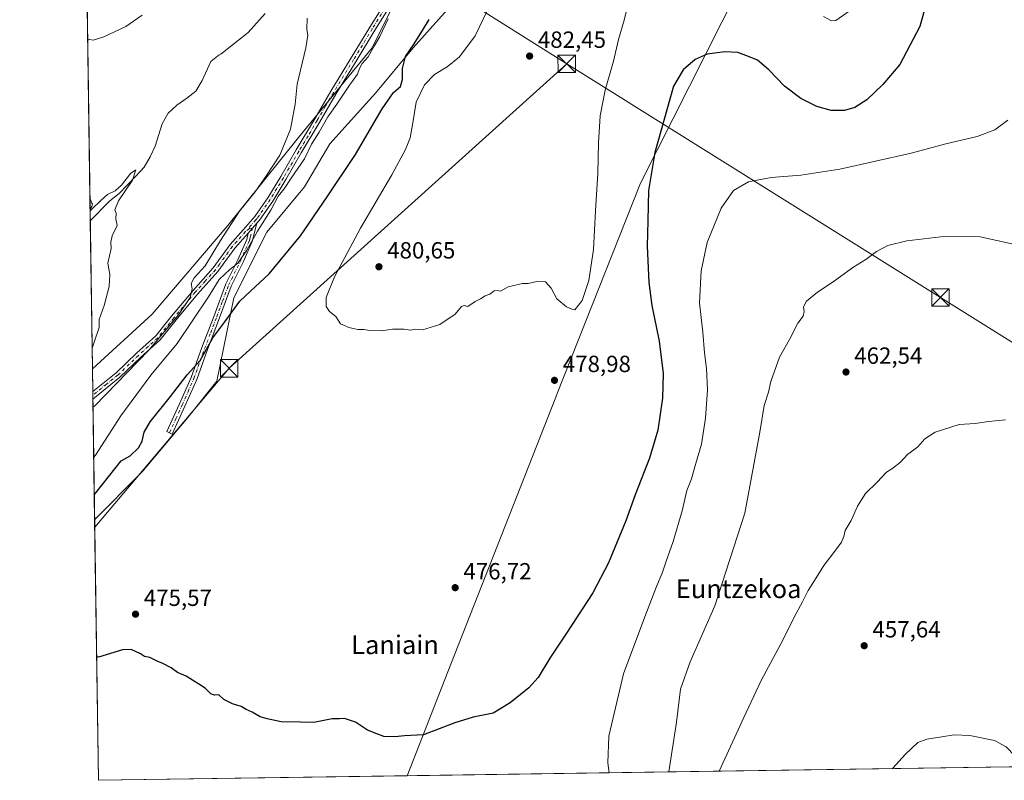
# Model space of a CAD drawing. Units: metres. Extents: x 600626 to 604085, y 4729164 to 4731528.
# Drawn here: x 600626 to 601047, y 4729164 to 4729490 of the extents above; entities that cross this region are included whole.
import ezdxf
from ezdxf.enums import TextEntityAlignment as Align

# ---------------------------------------------------------------- set-up
doc = ezdxf.new("R2010")
doc.units = ezdxf.units.M
doc.header["$MEASUREMENT"] = 0
doc.linetypes.add('DGN Style 4', pattern=[2.6384748266838614, 1.318413404963828, -0.6592067024819142, 0.001648016756204785, -0.6592067024819142])
for name, color, linetype, lineweight in [('Camino Cxs', 7, 'Continuous', 0), ('Camino eje', 30, 'DGN Style 4', 13), ('Comarca CxS', 21, 'Continuous', 0), ('Comunidad Autónoma CxS', 142, 'Continuous', 0), ('Corriente natural lineal', 142, 'Continuous', 13), ('Cultivos herbáceos CxS', 92, 'Continuous', 0), ('Curva de nivel maestra', 30, 'Continuous', 30), ('Curva de nivel normal', 30, 'Continuous', 0), ('Matorral CxS', 135, 'Continuous', 0), ('Municipio', 91, 'Continuous', 13), ('Municipio CxS', 4, 'Continuous', 0), ('Provincia CxS', 1, 'Continuous', 0), ('Punto de cota en terreno', 7, 'Continuous', 0), ('Rótulo de punto de cota en terreno', 7, 'Continuous', 0), ('Tendido', 6, 'Continuous', 0), ('Texto cartográfico', 7, 'Continuous', 0), ('Torre de tendido puntual', 7, 'Continuous', 0)]:
    doc.layers.add(name, color=color, linetype=linetype, lineweight=lineweight)
doc.styles.add('Style-Arial', font='txt')

# ---------------------------------------------------------------- blocks, each defined once
blk = doc.blocks.new('*U17')
at = {"layer": 'Cultivos herbáceos CxS', "color": 92, "linetype": 'Continuous', "lineweight": 0}
for points in [[(601381.4106999999, 4729175.007300001, 483.7425999999978), (600659.7100000001, 4729164.32, 473.5093999999954), (600658.0880000005, 4729275.7586, 476.2602000000043), (600678.2423, 4729296.250299999, 477.4453000000067), (600698.0185000002, 4729319.610900001, 477.9879999999976), (600710.4181000004, 4729335.116900001, 478.9281000000047), (600717.6957, 4729370.8409, 472.7312999999995), (600731.7350000005, 4729398.9179, 471.5988000000071), (600747.9335000003, 4729418.3553, 472.7400000000052), (600758.7323000003, 4729436.713300001, 472.6561999999976), (600778.1714000005, 4729458.310699999, 473.6906000000017), (600794.3709000006, 4729477.7489, 473.4841000000015), (600815.0142999999, 4729501.008099999, 477.9750000000058)], [(600784.1923000002, 4729492.6885, 468.3948999999994), (600776.7873000001, 4729477.8179, 468.7222000000039), (600745.2747, 4729439.407299999, 465.5350000000035), (600715.0373000001, 4729401.812100001, 463.6984999999986), (600682.7346999999, 4729363.7455, 461.6843999999983), (600657.1475000001, 4729340.376599999, 460.2302000000054), (600654.2704999996, 4729538.0504, 481.0534000000043)]]:
    blk.add_polyline3d(points, dxfattribs=at)
blk = doc.blocks.new('5PATER')
at = {"layer": 'Punto de cota en terreno', "linetype": 'Continuous', "lineweight": 0}
h = blk.add_hatch(color=51, dxfattribs=at)
edge = h.paths.add_edge_path()
edge.add_ellipse((0, 0), major_axis=(-0.1095731443231308, -0.1110710700762829), ratio=0.9994222409660322, start_angle=0, end_angle=360)
blk = doc.blocks.new('5TTEND')
at = {"layer": 'Corriente natural lineal', "color": 7, "linetype": 'Continuous', "lineweight": 0}
for p, q in [((-0.375, 0.3754), (0.375, -0.3746)), ((0.3720000000000001, 0.3784000000000001), (-0.3720000000000001, -0.3776))]:
    blk.add_line(p, q, dxfattribs=at)
at = {"layer": 'Corriente natural lineal', "color": 7, "linetype": 'Continuous', "lineweight": 0, "flags": 128}
blk.add_lwpolyline([(-0.375, -0.3746), (0.375, -0.3746), (0.375, 0.3754), (-0.375, 0.3754), (-0.3720000000000001, -0.3776)], dxfattribs=at)

msp = doc.modelspace()

# ---------------------------------------------------------------- linework, layer by layer
at = {"layer": 'Camino Cxs', "color": 7, "linetype": 'Continuous', "lineweight": 0, "extrusion": (-0.09811456235405841, -0.1132997732511581, 0.9887045534614006), "elevation": -594315.3607560446, "flags": 128}
msp.add_lwpolyline([(-2641895.080728073, 3923684.918954164), (-2641895.080728073, 3923679.156920419)], dxfattribs=at)
msp.add_lwpolyline([(-2641895.080728073, 3923684.918954164), (-2641895.080728073, 3923679.156920419)], dxfattribs=at)
at = {"layer": 'Camino Cxs', "color": 7, "linetype": 'Continuous', "lineweight": 0, "extrusion": (-0.003371010746080971, 0.2315926340764758, 0.9728070148431649), "elevation": 1093704.271432956, "flags": 128}
msp.add_lwpolyline([(-669425.4595244246, -4591623.68551935), (-669425.4595244246, -4591627.089843872)], dxfattribs=at)
at = {"layer": 'Camino Cxs', "color": 7, "linetype": 'Continuous', "lineweight": 0}
for points in [[(600825.6001000004, 4729573.130100001, 468.6465000000026), (600824.1101000002, 4729567.040100001, 469.1533999999957), (600818.4001000002, 4729559.5001, 469.280899999998), (600813.0100999996, 4729551.520099999, 469.511599999998), (600809.1700999998, 4729543.940099999, 469.6465000000026), (600806.2100999998, 4729535.840100001, 470.1399999999995), (600802.3601000002, 4729528.2501, 470.2562999999937), (600796.9801000003, 4729518.210100001, 469.8384999999981), (600791.7901, 4729507.720100001, 469.3683000000019), (600786.2401000002, 4729498.6501, 468.9915000000037), (600777.9401000004, 4729485.280099999, 468.5587999999989), (600769.9501, 4729472.130100001, 469.7850000000035), (600761.2801000001, 4729457.9301, 468.6091000000015), (600754.3901000004, 4729446.0701, 469.0748000000021), (600746.5100999996, 4729432.8201, 468.758600000001), (600739.9101, 4729421.4801, 470.2741999999998), (600734.2600999996, 4729412.210100001, 470.7737999999954), (600728.6401000004, 4729404.040100001, 470.8334999999934), (600727.4700999996, 4729402.710100001, 470.3191999999981)], [(600786.2401000002, 4729498.6501, 468.9915000000037), (600777.9401000004, 4729485.280099999, 468.5587999999989), (600769.9501, 4729472.130100001, 469.7850000000035), (600761.2801000001, 4729457.9301, 468.6091000000015), (600754.3901000004, 4729446.0701, 469.0748000000021), (600746.5100999996, 4729432.8201, 468.758600000001), (600739.9101, 4729421.4801, 470.2741999999998), (600734.2600999996, 4729412.210100001, 470.7737999999954), (600728.6401000004, 4729404.040100001, 470.8334999999934), (600727.4700999996, 4729402.710100001, 470.3191999999981), (600723.7407000001, 4729398.4035, 469.4556000000011), (600718.0100999996, 4729392.030099999, 469.1316999999981), (600710.7401000002, 4729382.020099999, 468.4125000000058), (600702.0900999998, 4729372.350099999, 466.7367999999988), (600692.9101, 4729361.370100001, 466.709799999997), (600686.0601000005, 4729352.870100001, 466.0641999999935), (600677.7301000003, 4729345.270099999, 466.0598000000027), (600668.9401000004, 4729336.860099999, 465.7155999999959), (600657.3400999998, 4729327.450099999, 464.318299999999), (600657.3356999997, 4729327.446699999, 464.3191999999981), (600657.2874999996, 4729330.758199999, 463.530700000003), (600657.2901, 4729330.7601, 463.5305999999982), (600667.2600999996, 4729338.720100001, 463.8086000000039), (600676.0201000003, 4729347.100099999, 464.3717999999935), (600684.2401000002, 4729354.590100001, 465.0859999999957), (600690.9801000003, 4729362.960100001, 466.0292000000045), (600700.2001, 4729373.9901, 466.3834000000061), (600708.8000999996, 4729383.590100001, 467.1196999999956), (600716.0601000005, 4729393.600099999, 468.9882000000071), (600721.6101000002, 4729399.860099999, 468.5302999999985), (600726.6700999998, 4729405.5801, 469.3264000000054), (600732.1700999998, 4729413.5701, 468.7427000000025), (600737.7600999996, 4729422.7601, 468.3242999999929), (600744.3501000004, 4729434.090100001, 467.3142999999982), (600752.2401000002, 4729447.340100001, 467.1205999999948), (600759.1300999997, 4729459.210100001, 467.261599999998), (600767.8201000001, 4729473.440099999, 467.7967999999965), (600775.8101000005, 4729486.590100001, 467.6440000000002), (600784.1101000002, 4729499.960100001, 468.0145000000048)], [(600657.2874999996, 4729330.758099999, 463.530700000003), (600657.2901, 4729330.7601, 463.5305999999982), (600667.2600999996, 4729338.720100001, 463.8086000000039), (600676.0201000003, 4729347.100099999, 464.3717999999935), (600684.2401000002, 4729354.590100001, 465.0859999999957), (600690.9801000003, 4729362.960100001, 466.0292000000045), (600700.2001, 4729373.9901, 466.3834000000061), (600708.8000999996, 4729383.590100001, 467.1196999999956), (600716.0601000005, 4729393.600099999, 468.9882000000071), (600721.6101000002, 4729399.860099999, 468.5302999999985), (600726.6700999998, 4729405.5801, 469.3264000000054), (600732.1700999998, 4729413.5701, 468.7427000000025), (600737.7600999996, 4729422.7601, 468.3242999999929), (600744.3501000004, 4729434.090100001, 467.3142999999982), (600752.2401000002, 4729447.340100001, 467.1205999999948), (600759.1300999997, 4729459.210100001, 467.261599999998), (600767.8201000001, 4729473.440099999, 467.7967999999965), (600775.8101000005, 4729486.590100001, 467.6440000000002), (600784.1101000002, 4729499.960100001, 468.0145000000048)], [(600727.4700999996, 4729402.710100001, 470.3191999999981), (600725.5201000003, 4729394.9301, 471.6778000000049), (600721.5900999998, 4729386.0601, 473.8136999999988), (600716.5401, 4729375.7401, 477.5883000000031), (600711.4901000002, 4729362.220100001, 476.7752999999939), (600706.3300999999, 4729348.6501, 476.7814999999973), (600701.7500999998, 4729335.790100001, 478.9562000000006), (600696.6901000004, 4729324.450099999, 479.7473999999929), (600691.2500999998, 4729312.520099999, 478.0144), (600688.9801000003, 4729313.5601, 478.0669999999955), (600694.4101, 4729325.4801, 481.1438000000053), (600699.4200999998, 4729336.720100001, 479.1572000000015), (600703.9801000003, 4729349.520099999, 476.0292000000045), (600709.1601, 4729363.100099999, 474.7819000000018), (600714.2401000002, 4729376.7301, 474.5176999999967), (600719.3201000001, 4729387.120100001, 471.7596999999951), (600723.1401000004, 4729395.7501, 469.8277999999991), (600723.7407000001, 4729398.4035, 469.4556000000011)], [(600723.7407000001, 4729398.4035, 469.4556000000011), (600718.0100999996, 4729392.030099999, 469.1316999999981), (600710.7401000002, 4729382.020099999, 468.4125000000058), (600702.0900999998, 4729372.350099999, 466.7367999999988), (600692.9101, 4729361.370100001, 466.709799999997), (600686.0601000005, 4729352.870100001, 466.0641999999935), (600677.7301000003, 4729345.270099999, 466.0598000000027), (600668.9401000004, 4729336.860099999, 465.7155999999959), (600657.3400999998, 4729327.450099999, 464.318299999999), (600657.3356999997, 4729327.446699999, 464.3191999999981)]]:
    msp.add_polyline3d(points, dxfattribs=at)
msp.add_polyline3d([(600723.7407000001, 4729398.4035, 469.4556000000011), (600727.4700999996, 4729402.710100001, 470.3191999999981), (600725.5201000003, 4729394.9301, 471.6778000000049), (600721.5900999998, 4729386.0601, 473.8136999999988), (600716.5401, 4729375.7401, 477.5883000000031), (600711.4901000002, 4729362.220100001, 476.7752999999939), (600706.3300999999, 4729348.6501, 476.7814999999973), (600701.7500999998, 4729335.790100001, 478.9562000000006), (600696.6901000004, 4729324.450099999, 479.7473999999929), (600691.2500999998, 4729312.520099999, 478.0144), (600688.9801000003, 4729313.5601, 478.0669999999955), (600694.4101, 4729325.4801, 481.1438000000053), (600699.4200999998, 4729336.720100001, 479.1572000000015), (600703.9801000003, 4729349.520099999, 476.0292000000045), (600709.1601, 4729363.100099999, 474.7819000000018), (600714.2401000002, 4729376.7301, 474.5176999999967), (600719.3201000001, 4729387.120100001, 471.7596999999951), (600723.1401000004, 4729395.7501, 469.8277999999991)], close=True, dxfattribs=at)
at = {"layer": 'Camino eje', "color": 30, "linetype": 'DGN Style 4', "lineweight": 13}
for points in [[(600785.1750999996, 4729499.3051, 468.474000000002), (600776.8750999998, 4729485.9351, 468.036500000002), (600768.8850999996, 4729472.7851, 468.7764000000025), (600760.2050999999, 4729458.5701, 467.9138999999996), (600756.7600999996, 4729452.6351, 467.7902999999933), (600753.3151000004, 4729446.7051, 468.0344999999944), (600749.3750999998, 4729440.0801, 468.1264999999985), (600745.4301000005, 4729433.4551, 468.0152999999991), (600738.8350999998, 4729422.120100001, 469.266300000003), (600736.0401, 4729417.5251, 469.9988000000012), (600733.2150999998, 4729412.890100001, 469.6027999999933), (600727.6551000001, 4729404.8101, 469.9660000000004), (600727.0701000001, 4729404.145099999, 469.8196000000025), (600724.5401, 4729401.2851, 469.3337000000029), (600724.3167000003, 4729400.4033, 469.4103999999934)], [(600724.3167000003, 4729400.4033, 469.4103999999934), (600722.6425000001, 4729399.140100001, 468.6203999999998), (600717.0351, 4729392.815099999, 468.8561000000045), (600715.2175000003, 4729390.3125, 468.9376000000047), (600711.5875000004, 4729385.307499999, 468.0810999999958), (600709.7701000003, 4729382.8051, 467.6530000000057), (600705.4451000001, 4729377.970100001, 466.7853000000032), (600701.1451000003, 4729373.170100001, 466.5889000000025), (600691.9451000001, 4729362.165100001, 466.1999999999971), (600688.5751, 4729357.9801, 465.5476999999955), (600685.1501000002, 4729353.7301, 465.5429000000004), (600680.9851000002, 4729349.9301, 465.1625000000058), (600676.8750999998, 4729346.1851, 465.1594000000041), (600668.1001000004, 4729337.790100001, 464.5963999999949), (600663.1151000002, 4729333.8101, 463.9284999999945), (600657.3151000004, 4729329.1051, 463.9186999999947), (600657.3115999997, 4729329.102499999, 463.9186999999947)], [(600690.1151000002, 4729313.040100001, 478.0133999999962), (600692.8300999999, 4729319.0001, 479.0657999999967), (600695.5500999996, 4729324.965100001, 480.413400000005), (600698.0551000005, 4729330.585100001, 478.5503000000026), (600700.5850999998, 4729336.255100001, 479.0445999999939), (600705.1551000001, 4729349.085100001, 476.4495000000024), (600707.7451, 4729355.8751, 475.8821000000025), (600710.3251, 4729362.6601, 475.8056999999972), (600712.8501000004, 4729369.420100001, 476.0531000000047), (600715.3901000004, 4729376.235099999, 476.0956000000006), (600720.4550999999, 4729386.590100001, 472.7955999999977), (600724.3300999999, 4729395.340100001, 470.7673999999971), (600724.6951000001, 4729396.7851, 470.5469000000012), (600725.6700999998, 4729400.675100001, 470.0959000000003), (600724.3167000003, 4729400.4033, 469.4103999999934)]]:
    msp.add_polyline3d(points, dxfattribs=at)
at = {"layer": 'Comarca CxS', "color": 21, "linetype": 'Continuous', "lineweight": 0, "flags": 128}
msp.add_lwpolyline([(602865.6130038729, 4729196.985996421), (600791.8029188329, 4729166.276074612), (600659.7100007618, 4729164.319982676), (600626.0400007609, 4731477.659982651), (601433.266239495, 4731489.612947463), (602336.5803433189, 4731502.988728844)], dxfattribs=at)
at = {"layer": 'Comunidad Autónoma CxS', "color": 142, "linetype": 'Continuous', "lineweight": 0, "flags": 128}
msp.add_lwpolyline([(600791.8029188329, 4729166.276074612), (600659.7100007618, 4729164.319982676), (600626.0400007609, 4731477.659982651), (601433.266239495, 4731489.612947463), (602336.5803433189, 4731502.988728844), (603742.9787625534, 4731523.813907716), (604037.1600007863, 4731528.169982656), (604040.8252739465, 4731284.451968677), (604060.6933993279, 4729963.344414615), (604071.9500007869, 4729214.849982676), (603226.3306116394, 4729202.327666621), (602865.6130038729, 4729196.985996421)], close=True, dxfattribs=at)
at = {"layer": 'Corriente natural lineal', "color": 142, "linetype": 'Continuous', "lineweight": 13}
msp.add_polyline3d([(600731.0102000004, 4729492.513699999, 463.7440000000061), (600723.7364999996, 4729484.277799999, 463.5433000000049), (600712.1397000002, 4729475.010700001, 462.8782999999967), (600711.3501000004, 4729474.770099999, 462.857799999998), (600707.7701000003, 4729471.9001, 462.3963999999978), (600704.0500999996, 4729463.7401, 462.4049999999989), (600701.3300999999, 4729459.2601, 462.2948000000034), (600697.4801000003, 4729456.270099999, 461.9205999999977), (600693.2801000001, 4729453.300100001, 461.5066999999981), (600689.5201000003, 4729449.8101, 461.4459000000061), (600687.0100999996, 4729445.300100001, 461.3249000000069), (600684.0500999996, 4729435.670100001, 460.9282999999996), (600681.8501000004, 4729431.130100001, 460.9709000000003), (600679.2301000003, 4729426.690099999, 460.873900000006), (600675.7200999996, 4729422.8201, 460.7280000000028), (600668.5701000001, 4729415.470100001, 460.4002000000037), (600664.5500999996, 4729412.340100001, 460.2611000000034), (600656.2301000003, 4729403.800100001, 459.7437999999966), (600656.2244999995, 4729403.796599999, 459.7437000000064)], dxfattribs=at)
at = {"layer": 'Cultivos herbáceos CxS', "color": 92, "linetype": 'Continuous', "lineweight": 0, "extrusion": (0.001873302914089425, -0.1287131217298135, 0.9916801011570003), "elevation": -607155.1968467613, "flags": 128}
msp.add_lwpolyline([(669417.5185294263, 4680949.811245266), (669417.5185294263, 4681052.53115142)], dxfattribs=at)
at = {"layer": 'Cultivos herbáceos CxS', "color": 92, "linetype": 'Continuous', "lineweight": 0, "extrusion": (-0.0001116283090856429, 0.007669231242570998, 0.9999705847830069), "elevation": 36663.57129348638, "flags": 128}
msp.add_lwpolyline([(600657.1951336518, 4729198.276121217), (600656.2719793485, 4729261.69798639)], dxfattribs=at)
at = {"layer": 'Cultivos herbáceos CxS', "color": 92, "linetype": 'Continuous', "lineweight": 0, "extrusion": (0.0003590991113327526, -0.02467170298392754, 0.9996955427127306), "elevation": -115987.4758605407, "flags": 128}
msp.add_lwpolyline([(669422.2658656412, 4718496.393174027), (669422.2658656412, 4718607.87751981)], dxfattribs=at)
at = {"layer": 'Cultivos herbáceos CxS', "color": 92, "linetype": 'Continuous', "lineweight": 0, "extrusion": (0.04601726304558156, 0.0006814383885582958, 0.9989404122086145), "elevation": 31336.35766462158, "flags": 128}
msp.add_lwpolyline([(4719752.098120932, -670284.4863041708), (4719752.098120932, -669884.7975293088)], dxfattribs=at)
at = {"layer": 'Cultivos herbáceos CxS', "color": 92, "linetype": 'Continuous', "lineweight": 0}
for points in [[(600793.4700999996, 4729522.5101, 468.218200000003), (600784.1923000002, 4729492.6885, 468.3948999999994), (600776.7873000001, 4729477.8179, 468.7222000000039), (600745.2747, 4729439.407299999, 465.5350000000035), (600715.0373000001, 4729401.812100001, 463.6984999999986), (600682.7346999999, 4729363.7455, 461.6843999999983), (600657.1475000001, 4729340.376599999, 460.2302000000054)], [(600815.0142999999, 4729501.008099999, 477.9750000000058), (600794.3709000006, 4729477.7489, 473.4841000000015), (600778.1714000005, 4729458.310699999, 473.6906000000017), (600758.7323000003, 4729436.713300001, 472.6561999999976), (600747.9335000003, 4729418.3553, 472.7400000000052), (600731.7350000005, 4729398.9179, 471.5988000000071), (600717.6957, 4729370.8409, 472.7312999999995), (600710.4181000004, 4729335.116900001, 478.9281000000047), (600698.0185000002, 4729319.610900001, 477.9879999999976), (600678.2423, 4729296.250299999, 477.4453000000067), (600658.0880000005, 4729275.7586, 476.2602000000043)]]:
    msp.add_polyline3d(points, dxfattribs=at)
at = {"layer": 'Curva de nivel maestra', "color": 30, "linetype": 'Continuous', "lineweight": 30, "elevation": 475, "flags": 128}
for points in [[(601013.3700000001, 4729495.120100001), (601011.0700000003, 4729486.950099999), (601002.5199999996, 4729470.700099999), (600995.2999999998, 4729462.020099999), (600988.3700000001, 4729455.540100001), (600983.2999999998, 4729452.2501), (600978.8399999999, 4729450.920100001), (600973.1699999999, 4729450.920100001), (600966.9900000002, 4729452.710100001), (600960.1299999999, 4729456.1601), (600953.1600000003, 4729461.440099999), (600946.5499999998, 4729468.3201), (600941.6200000001, 4729472.5701), (600937.8300000001, 4729474.140100001), (600933.2199999997, 4729475.7601), (600927.7199999997, 4729476.050100001), (600920.0599999996, 4729475.030099999), (600914.9199999999, 4729472.850099999), (600909.79, 4729468.4301), (600905.6500000004, 4729461.340100001), (600897.79, 4729433.030099999), (600895, 4729416.6601), (600894.7599999999, 4729403.720100001), (600894.4199999999, 4729392.9301), (600895.2199999997, 4729377.420100001), (600896.5, 4729367.5801), (600899.5300000003, 4729352.3201), (600901.3499999996, 4729338.470100001), (600901.0499999998, 4729327.840100001), (600899, 4729314.120100001), (600895.4500000002, 4729302.2401), (600889.29, 4729286.420100001), (600885.2800000003, 4729275.4101), (600877.9199999999, 4729257.450099999), (600871.1500000004, 4729244.620100001), (600860, 4729227.3101), (600852.79, 4729216.6501), (600847.7800000003, 4729208.3201), (600843.8600000005, 4729203.950099999), (600835.8600000005, 4729197.420100001), (600828.5199999996, 4729193.100099999), (600820.0300000003, 4729191.4001), (600812.2100000001, 4729188.960100001), (600798.8300000001, 4729183.800100001), (600790.7000000002, 4729183.360099999), (600786.5, 4729182.920100001), (600781.8200000003, 4729183.050100001), (600778.8700000001, 4729184.2401), (600774.8700000001, 4729185.720100001), (600769.7199999997, 4729189.140100001), (600764.9500000002, 4729190.7401), (600762.7999999998, 4729190.6501), (600759.6799999997, 4729190.690099999), (600751.8300000001, 4729189.0801), (600746.1100000005, 4729189.140100001), (600737.8700000001, 4729189.380100001), (600731.8700000001, 4729190.6601), (600728.8700000001, 4729191.4801), (600725.4600000001, 4729193.520099999), (600722.8899999997, 4729194.670100001), (600720.7599999999, 4729195.9101), (600717.0499999998, 4729197.0001), (600713.3799999999, 4729198.920100001), (600711.1799999997, 4729200.920100001), (600709.3399999999, 4729200.8201), (600707.8399999999, 4729201.380100001), (600705.4100000003, 4729203.7301), (600697.2599999999, 4729208.9301), (600693.5800000001, 4729210.4801), (600690.8200000003, 4729212.420100001), (600687.3200000003, 4729214.3301), (600684.8799999999, 4729215.3201), (600681.7699999996, 4729216.880100001), (600679.4699999997, 4729217.2401), (600677.6799999997, 4729218.4001), (600673.7400000002, 4729220.290100001), (600670.04, 4729220.200099999), (600659.7100000001, 4729216.950099999), (600658.9386999998, 4729217.3106)], [(600657.9316999996, 4729286.499399999), (600658.6799999997, 4729287.4001), (600669.3799999999, 4729301.0101), (600673.25, 4729303.1601), (600676.9299999997, 4729306.590100001), (600678.4500000002, 4729309.440099999), (600679.2400000002, 4729313.350099999), (600681.8200000003, 4729317.7501), (600690.4800000006, 4729328.5701), (600697.6900000004, 4729337.9001), (600703.2800000003, 4729343.920100001), (600708.6699999999, 4729353.610099999), (600713.7699999996, 4729360.5701), (600720.1600000003, 4729369.360099999), (600724.8099999996, 4729373.630100001), (600732.7400000002, 4729381.100099999), (600746.2100000001, 4729397.350099999), (600757.5999999996, 4729414.030099999), (600769.7100000001, 4729432.100099999), (600781.0899999999, 4729451.620100001), (600785.9699999997, 4729458.640100001), (600788.8799999999, 4729461.170100001), (600789.8099999996, 4729464.1801), (600789.7199999997, 4729468.970100001), (600791.0099999999, 4729474.140100001), (600794.7100000001, 4729479.470100001), (600798.7699999996, 4729485.840100001), (600801.1699999999, 4729489.920100001)]]:
    msp.add_lwpolyline(points, dxfattribs=at)
at = {"layer": 'Curva de nivel normal', "color": 30, "linetype": 'Continuous', "lineweight": 0, "flags": 128}
for points, elevation in [([(600826.1299999999, 4729493.850099999), (600820.8399999999, 4729482.9301), (600814.1799999997, 4729473.9801), (600808.9400000004, 4729469.620100001), (600803.5199999996, 4729466.390100001), (600799.1699999999, 4729461.9901), (600795.6299999999, 4729454.5601), (600794.2800000003, 4729445.620100001), (600793.1200000001, 4729439.280099999), (600791.1399999997, 4729434.210100001), (600785.2699999996, 4729423.4901), (600771.8499999996, 4729400.600099999), (600760.7000000002, 4729379.710100001), (600757.0999999996, 4729370.880100001), (600757.0899999999, 4729367.020099999), (600758.5499999998, 4729364.970100001), (600761.2699999996, 4729362.860099999), (600763.2599999999, 4729359.720100001), (600765.04, 4729358.960100001), (600766.9000000004, 4729358.030099999), (600770.7100000001, 4729357.2301), (600773.2000000002, 4729357.270099999), (600775.8700000001, 4729356.8101), (600780.8700000001, 4729356.7401), (600785.5300000003, 4729357.390100001), (600790.4900000002, 4729357.3301), (600793.04, 4729357.0001), (600795.1500000004, 4729357.3201), (600798.3300000001, 4729357.120100001), (600805.7599999999, 4729359.4101), (600812.3300000001, 4729363.8301), (600815.0099999999, 4729367.0601), (600816.1399999997, 4729367.5701), (600817.6799999997, 4729367.140100001), (600820.8600000005, 4729369.210100001), (600823.1900000004, 4729370.340100001), (600825.1900000004, 4729371.620100001), (600827.1900000004, 4729372.380100001), (600829.04, 4729373.8301), (600830.2400000002, 4729373.880100001), (600831.7000000002, 4729373.6501), (600835.0499999998, 4729375.540100001), (600841.0499999998, 4729376.880100001), (600843.5199999996, 4729376.870100001), (600847.1900000004, 4729377.800100001), (600850.9100000003, 4729377.5701), (600853.4000000004, 4729374.860099999), (600855.8099999996, 4729370.3101), (600859.9900000002, 4729366.940099999), (600862.2199999997, 4729365.9901), (600863.5499999998, 4729365.720100001), (600866.6299999999, 4729369.670100001), (600869.5199999996, 4729378.2501), (600871.5599999996, 4729391.540100001), (600872.4100000003, 4729408.0001), (600873.3600000005, 4729424.190099999), (600873.6399999997, 4729437.1601), (600874.4000000004, 4729448.670100001), (600876.4500000002, 4729459.620100001), (600880.04, 4729472.090100001), (600882.2000000002, 4729481.4101), (600884.5899999999, 4729489.630100001), (600887.7400000002, 4729502.4901)], 480), ([(600969.8099999996, 4729491.2501), (600973.3499999996, 4729489.340100001), (600975.1699999999, 4729489.450099999), (600983.2999999998, 4729495.2401)], 480), ([(600678.4400000004, 4729491.7401), (600671.3899999997, 4729486.9801), (600662, 4729482.4801), (600657.4299999997, 4729481.0601), (600655.8600000005, 4729481.280099999), (600655.1005999995, 4729481.0164)], 465), ([(600657.3852000004, 4729324.046399999), (600658.1399999997, 4729324.5601), (600681.2100000001, 4729348.440099999), (600693.9400000004, 4729363.5701), (600698.9400000004, 4729370.890100001), (600699.8200000003, 4729374.6801), (600699.4400000004, 4729376.9101), (600700.7300000006, 4729379.340100001), (600705.4000000004, 4729384.5101), (600711.9900000002, 4729395.350099999), (600720.0800000001, 4729407.850099999), (600726.7400000002, 4729416.140100001), (600731.6100000005, 4729423.140100001), (600737.3499999996, 4729431.9001), (600741.8099999996, 4729443.030099999), (600743.8300000001, 4729453.700099999), (600744.7599999999, 4729462.300100001), (600748.4900000002, 4729477.7601), (600749.3600000005, 4729483.1601), (600748.9000000004, 4729485.670100001), (600749.0599999996, 4729490.470100001)], 465), ([(600783.6399999997, 4729490.190099999), (600780.0499999998, 4729482.610099999), (600777.7100000001, 4729478.460100001), (600775.1399999997, 4729473.890100001), (600772.54, 4729471.020099999), (600771.3600000005, 4729468.940099999), (600770.5300000003, 4729466.4801), (600766.8700000001, 4729461.4301), (600761.6399999997, 4729453.6801), (600757.79, 4729448.2401), (600754.1200000001, 4729441.620100001), (600750.9199999999, 4729436.620100001), (600747.8899999997, 4729430.280099999), (600742.1900000004, 4729422.0101), (600739.1200000001, 4729417.5001), (600736.6600000003, 4729414.340100001), (600733.4000000004, 4729408.290100001), (600727.79, 4729399.280099999), (600723.2300000006, 4729391.220100001), (600719.29, 4729385.5701), (600716, 4729382.950099999), (600713.8499999996, 4729380.960100001), (600711.3399999999, 4729378.610099999), (600706.75, 4729371.220100001), (600693.3799999999, 4729351.280099999), (600682.1900000004, 4729337.640100001), (600675.7800000003, 4729328.970100001), (600669.3300000001, 4729320.3101), (600658.4500000002, 4729303.460100001), (600657.6969, 4729302.630200001)], 470), ([(600878.1895000003, 4729167.555400001), (600877.6100000005, 4729171.8201), (600878.0899999999, 4729183.1501), (600884.3899999997, 4729209.860099999), (600893.5, 4729234.220100001), (600898.5, 4729247.3101), (600900.8799999999, 4729252.920100001), (600902.4500000002, 4729257.6801), (600905.5999999996, 4729266.470100001), (600909.3799999999, 4729279.6801), (600911.3700000001, 4729288.300100001), (600913.3799999999, 4729293.300100001), (600915.0899999999, 4729299.420100001), (600917.6500000004, 4729308.120100001), (600919.3899999997, 4729319.300100001), (600920.1900000004, 4729331.470100001), (600919.7999999998, 4729340.5101), (600918.9500000002, 4729347.300100001), (600918.3300000001, 4729356.140100001), (600916.8399999999, 4729368.6501), (600917.4900000002, 4729382.4001), (600920.0599999996, 4729394.4101), (600926.1299999999, 4729409.110099999), (600931.4199999999, 4729416.7501), (600937.8399999999, 4729420.460100001), (600947.5, 4729422.2601), (600960.1699999999, 4729423.3101), (600976.8399999999, 4729425.8301), (601007.3399999999, 4729432.720100001), (601022.2000000002, 4729436.670100001), (601035.6699999999, 4729439.780099999), (601043.1900000004, 4729442.7301), (601048.7300000006, 4729446.860099999)], 470), ([(600657.0186999999, 4729349.2279), (600657.75, 4729351.350099999), (600660.0599999996, 4729358.090100001), (600659.9900000002, 4729361.5701), (600662.1699999999, 4729367.550100001), (600664.3799999999, 4729375.620100001), (600664.6500000004, 4729380.7601), (600663.7999999998, 4729385.600099999), (600665.0999999996, 4729391.9001), (600664.9900000002, 4729394.6601), (600665.54, 4729397.290100001), (600667.7199999997, 4729401.800100001), (600667.1799999997, 4729404.600099999), (600667.2699999996, 4729407.020099999), (600666.75, 4729408.5001), (600668.2599999999, 4729412.2401), (600674.3600000005, 4729421.220100001), (600675.6799999997, 4729425.5101), (600673.3700000001, 4729423.970100001), (600669.6299999999, 4729419.040100001), (600666.8799999999, 4729416.620100001), (600663.54, 4729414.9901), (600660.7100000001, 4729412.460100001), (600656.9199999999, 4729408.700099999), (600656.1628999999, 4729408.0297)], 460), ([(600656.1527000006, 4729408.7291), (600656.9000000004, 4729409.850099999), (600657.2100000001, 4729410.960100001), (600656.8799999999, 4729411.280099999), (600656.0824999996, 4729413.5536)], 460), ([(601056.2800000003, 4729392.5801), (601043.9900000002, 4729395.300100001), (601036.9500000002, 4729396.940099999), (601022.5, 4729397.120100001), (601005.5, 4729395.130100001), (600997.3899999997, 4729393.1501), (600992.5199999996, 4729390.6801), (600987.9699999997, 4729387.2501), (600982.3700000001, 4729383.780099999), (600974.04, 4729377.6601), (600967.3399999999, 4729373.270099999), (600962.6500000004, 4729369.370100001), (600961.3200000003, 4729366.960100001), (600961.6299999999, 4729364.960100001), (600961.1799999997, 4729362.960100001), (600958.9600000001, 4729359.960100001), (600955.3200000003, 4729352.970100001), (600951.0499999998, 4729345.420100001), (600947.2800000003, 4729335.030099999), (600946.4000000004, 4729330.4001), (600944.5300000003, 4729324.6501), (600942.6100000005, 4729313.2401), (600936.1799999997, 4729278.6501), (600923.4600000001, 4729238.9801), (600912.8899999997, 4729215.0601), (600908.7199999997, 4729203.270099999), (600906.9600000001, 4729189.270099999), (600903.7363999998, 4729167.933700001)], 465), ([(601047.7199999997, 4729318.610099999), (601040.5, 4729317.8301), (601034.7999999998, 4729317.040100001), (601027.8899999997, 4729316.620100001), (601017.6100000005, 4729313.340100001), (601013.1900000004, 4729310.4001), (601010.1600000003, 4729307.0601), (601005.75, 4729303.790100001), (601002.8399999999, 4729300.4801), (600999.5, 4729297.960100001), (600996.8399999999, 4729296.2401), (600992.8899999997, 4729291.960100001), (600987.8899999997, 4729286.9901), (600984.3799999999, 4729281.700099999), (600981.6600000003, 4729275.4901), (600979.1699999999, 4729271.2401), (600978.6200000001, 4729268.700099999), (600977.5099999999, 4729266.2401), (600973.9100000003, 4729261.3101), (600969.9800000006, 4729256.3101), (600966.0899999999, 4729249.800100001), (600963.2999999998, 4729245.610099999), (600960.9000000004, 4729240.6601), (600957.3700000001, 4729234.090100001), (600952.6600000003, 4729224.5101), (600943.2100000001, 4729206.9901), (600935.7400000002, 4729191.1601), (600925.2154000001, 4729168.251700001)], 460), ([(601059.6913000002, 4729170.2432), (601060.5300000003, 4729177.780099999), (601060.7800000003, 4729179.440099999), (601056.6399999997, 4729175.440099999), (601053.5700000003, 4729173.950099999), (601051.7000000002, 4729174.8101), (601048, 4729178.610099999), (601042.9900000002, 4729181.3301), (601032.4900000002, 4729183.5601), (601025.8300000001, 4729183.840100001), (601020.4900000002, 4729182.9101), (601014.0800000001, 4729181.940099999), (601010.2800000003, 4729180.4801), (601005.0099999999, 4729175.5001), (600999.3463000003, 4729169.349500001)], 455)]:
    msp.add_lwpolyline(points, dxfattribs=dict(at, elevation=elevation))
at = {"layer": 'Matorral CxS', "color": 135, "linetype": 'Continuous', "lineweight": 0, "extrusion": (-0.00291690098476749, 0.2004015157030944, 0.9797095101062088), "elevation": 946465.8142252106, "flags": 128}
msp.add_lwpolyline([(-669423.1330458594, -4624222.522934068), (-669423.1330458594, -4624232.34168005)], dxfattribs=at)
at = {"layer": 'Matorral CxS', "color": 135, "linetype": 'Continuous', "lineweight": 0, "extrusion": (-0.003197886244548253, 0.2196854965341945, 0.9755655058150076), "elevation": 1037495.446713466, "flags": 128}
msp.add_lwpolyline([(-669429.6083366849, -4604650.950640552), (-669429.6083366849, -4604652.647887316)], dxfattribs=at)
at = {"layer": 'Matorral CxS', "color": 135, "linetype": 'Continuous', "lineweight": 0, "extrusion": (-0.00326556354187145, 0.2243618295117816, 0.9745004389700809), "elevation": 1059570.220824847, "flags": 128}
msp.add_lwpolyline([(-669421.3112155766, -4599621.028149666), (-669421.3112155766, -4599622.727456625)], dxfattribs=at)
at = {"layer": 'Matorral CxS', "color": 135, "linetype": 'Continuous', "lineweight": 0, "extrusion": (-0.003628214625592677, 0.2492828927238349, 0.9684239130948118), "elevation": 1177209.44689919, "flags": 128}
msp.add_lwpolyline([(-669419.9397059204, -4570874.580300865), (-669419.9397059204, -4570927.959377659)], dxfattribs=at)
at = {"layer": 'Matorral CxS', "color": 135, "linetype": 'Continuous', "lineweight": 0}
for points in [[(600793.4700999996, 4729522.5101, 468.218200000003), (600784.1923000002, 4729492.6885, 468.3948999999994), (600776.7873000001, 4729477.8179, 468.7222000000039), (600745.2747, 4729439.407299999, 465.5350000000035), (600715.0373000001, 4729401.812100001, 463.6984999999986), (600682.7346999999, 4729363.7455, 461.6843999999983), (600657.1475000001, 4729340.376599999, 460.2302000000054)], [(600815.0142999999, 4729501.008099999, 477.9750000000058), (600794.3709000006, 4729477.7489, 473.4841000000015), (600778.1714000005, 4729458.310699999, 473.6906000000017), (600758.7323000003, 4729436.713300001, 472.6561999999976), (600747.9335000003, 4729418.3553, 472.7400000000052), (600731.7350000005, 4729398.9179, 471.5988000000071), (600717.6957, 4729370.8409, 472.7312999999995), (600710.4181000004, 4729335.116900001, 478.9281000000047), (600698.0185000002, 4729319.610900001, 477.9879999999976), (600678.2423, 4729296.250299999, 477.4453000000067), (600658.0880000005, 4729275.7586, 476.2602000000043), (600657.1475000001, 4729340.376599999, 460.2302000000054), (600682.7346999999, 4729363.7455, 461.6843999999983), (600715.0373000001, 4729401.812100001, 463.6984999999986), (600745.2747, 4729439.407299999, 465.5350000000035), (600776.7873000001, 4729477.8179, 468.7222000000039), (600784.1923000002, 4729492.6885, 468.3948999999994)], [(600815.0142999999, 4729501.008099999, 477.9750000000058), (600794.3709000006, 4729477.7489, 473.4841000000015), (600778.1714000005, 4729458.310699999, 473.6906000000017), (600758.7323000003, 4729436.713300001, 472.6561999999976), (600747.9335000003, 4729418.3553, 472.7400000000052), (600731.7350000005, 4729398.9179, 471.5988000000071), (600717.6957, 4729370.8409, 472.7312999999995), (600710.4181000004, 4729335.116900001, 478.9281000000047), (600698.0185000002, 4729319.610900001, 477.9879999999976), (600678.2423, 4729296.250299999, 477.4453000000067), (600658.0880000005, 4729275.7586, 476.2602000000043)]]:
    msp.add_polyline3d(points, dxfattribs=at)
at = {"layer": 'Municipio', "color": 91, "linetype": 'Continuous', "lineweight": 13, "flags": 128}
msp.add_lwpolyline([(600944.3770000006, 4730114.375), (600950.2000000017, 4730012.430000001), (600971.7199999997, 4729903.850999998), (600973.8300000019, 4729893.203999998), (600973.8609999998, 4729893.049000002), (600986.6770000012, 4729828.383999998), (601011.2330000018, 4729682.901000002), (600998.3240000001, 4729648.933999998), (600997.336000002, 4729646.334), (600982.217000002, 4729608.790999998), (600982.1710000002, 4729608.676999999), (600980.5750000017, 4729604.714000001), (600964.7970000011, 4729565.536000002), (600964.1500000014, 4729563.929000001), (600963.4940000017, 4729562.3), (600962.8830000004, 4729561.090000001), (600962.413000001, 4729560.159), (600940.6410000006, 4729517.022000002), (600940.424, 4729516.592), (600891.588000001, 4729419.834000002), (600855.949000002, 4729329.835999999), (600855.3320000013, 4729328.262999999), (600810.5320000016, 4729214.029999998), (600791.8029188333, 4729166.276074613)], dxfattribs=at)
msp.add_lwpolyline([(600944.3770000006, 4730114.375), (600950.2000000017, 4730012.430000001), (600971.7199999997, 4729903.850999998), (600973.8300000019, 4729893.203999998), (600973.8609999998, 4729893.049000002), (600986.6770000012, 4729828.383999998), (601011.2330000018, 4729682.901000002), (600998.3240000001, 4729648.933999998), (600997.336000002, 4729646.334), (600982.217000002, 4729608.790999998), (600982.1710000002, 4729608.676999999), (600980.5750000017, 4729604.714000001), (600964.7970000011, 4729565.536000002), (600964.1500000014, 4729563.929000001), (600963.4940000017, 4729562.3), (600962.8830000004, 4729561.090000001), (600962.413000001, 4729560.159), (600940.6410000006, 4729517.022000002), (600940.424, 4729516.592), (600891.588000001, 4729419.834000002), (600855.949000002, 4729329.835999999), (600855.3320000013, 4729328.262999999), (600810.5320000016, 4729214.029999998), (600791.8029188333, 4729166.276074613)], dxfattribs=at)
at = {"layer": 'Municipio CxS', "color": 4, "linetype": 'Continuous', "lineweight": 0, "flags": 128}
for points in [[(600940.4239999994, 4729516.591999999), (600891.5880000005, 4729419.834000001), (600855.9489999993, 4729329.835999998), (600855.3320000009, 4729328.263), (600810.5319999988, 4729214.029999998), (600791.8029188329, 4729166.276074612), (600659.7100007618, 4729164.319982676), (600626.0400007609, 4731477.659982651)], [(602865.6130038729, 4729196.985996421), (600791.8029188329, 4729166.276074612), (600810.5319999988, 4729214.029999998), (600855.3320000009, 4729328.263), (600855.9489999993, 4729329.835999998), (600891.5880000005, 4729419.834000001), (600940.4239999994, 4729516.591999999)]]:
    msp.add_lwpolyline(points, dxfattribs=at)
at = {"layer": 'Provincia CxS', "color": 1, "linetype": 'Continuous', "lineweight": 0, "flags": 128}
msp.add_lwpolyline([(600791.8029188329, 4729166.276074612), (600659.7100007618, 4729164.319982676), (600626.0400007609, 4731477.659982651), (601433.266239495, 4731489.612947463), (602336.5803433189, 4731502.988728844), (603742.9787625534, 4731523.813907716), (604037.1600007863, 4731528.169982656), (604040.8252739465, 4731284.451968677), (604060.6933993279, 4729963.344414615), (604071.9500007869, 4729214.849982676), (603226.3306116394, 4729202.327666621), (602865.6130038729, 4729196.985996421)], close=True, dxfattribs=at)
at = {"layer": 'Tendido', "color": 6, "linetype": 'Continuous', "lineweight": 0, "extrusion": (-0.5313488596855754, -0.841361812518746, 0.09888725775351181), "elevation": -4298414.64096239, "flags": 128}
msp.add_lwpolyline([(-2017557.753037271, 427637.9918924537), (-2017553.162867648, 427635.6356436383), (-2017346.041002168, 427638.8785382208)], dxfattribs=at)
at = {"layer": 'Tendido', "color": 6, "linetype": 'Continuous', "lineweight": 0, "extrusion": (0.07121715195622957, -0.1095730959844429, 0.9914241543878318), "elevation": -474950.9570345841, "flags": 128}
msp.add_lwpolyline([(3081168.715981874, 3606903.022995061), (3080976.622557081, 3606872.206528836), (3080891.350694429, 3606846.27591722)], dxfattribs=at)
at = {"layer": 'Tendido', "color": 6, "linetype": 'Continuous', "lineweight": 0, "extrusion": (-0.5297894047398374, -0.8481082027094573, 0.005971860877739679), "elevation": -4329429.494372352, "flags": 128}
msp.add_lwpolyline([(-1996064.868993833, 26339.65170167269), (-1995876.284105363, 26319.34663959851), (-1995695.133579595, 26318.94003234801)], dxfattribs=at)

# ---------------------------------------------------------------- block references
at = {"layer": 'Cultivos herbáceos CxS', "color": 92, "linetype": 'Continuous', "lineweight": 0}
msp.add_blockref('*U17', (0, 0), dxfattribs=at)
at = {"layer": 'Punto de cota en terreno', "color": 7, "linetype": 'Continuous', "lineweight": 0, "xscale": 10, "yscale": 10, "zscale": 10}
for p in [(600844.1699999999, 4729474.25, 482.4499999999971), (600779.7100000001, 4729384.100000001, 480.6499999999942), (600979.5, 4729339.039999999, 462.5399999999936), (600854.8200000003, 4729335.49, 478.9799999999959), (600812.3099999996, 4729246.76, 476.7200000000012), (600675.5899999999, 4729235.41, 475.570000000007), (600987.29, 4729221.92, 457.6399999999995)]:
    msp.add_blockref('5PATER', p, dxfattribs=at)
at = {"layer": 'Torre de tendido puntual', "color": 7, "linetype": 'Continuous', "lineweight": 0, "xscale": 10, "yscale": 10, "zscale": 10}
for p in [(600860.0343000004, 4729470.950300001, 484.4314000000013), (601019.9133000001, 4729370.9354, 464.1266999999935), (600715.6209000006, 4729340.6503, 480.4042000000045)]:
    msp.add_blockref('5TTEND', p, dxfattribs=at)

# ---------------------------------------------------------------- texts
at = {"layer": 'Rótulo de punto de cota en terreno', "color": 7, "linetype": 'Continuous', "lineweight": 0, "style": 'Style-Arial'}
for s, p in [('482,45', (600847.6978000002, 4729477.777799999)), ('480,65', (600783.2378000002, 4729387.627800001)), ('478,98', (600858.3477999996, 4729339.0178)), ('462,54', (600983.0278000003, 4729342.5678)), ('476,72', (600815.8378, 4729250.287799999)), ('475,57', (600679.1178000001, 4729238.937799999)), ('457,64', (600990.8178000003, 4729225.447799999))]:
    msp.add_text(s, height=7.000000000000002, dxfattribs=at).set_placement(p)
at = {"layer": 'Texto cartográfico', "color": 7, "linetype": 'Continuous', "lineweight": 0, "style": 'Style-Arial'}
for s, p in [('Euntzekoa', (600933.5581878051, 4729246.270149999)), ('Laniain', (600786.5972439023, 4729222.32015))]:
    msp.add_text(s, height=8, dxfattribs=at).set_placement(p, align=Align.MIDDLE_CENTER)

doc.saveas('drawing.dxf')
